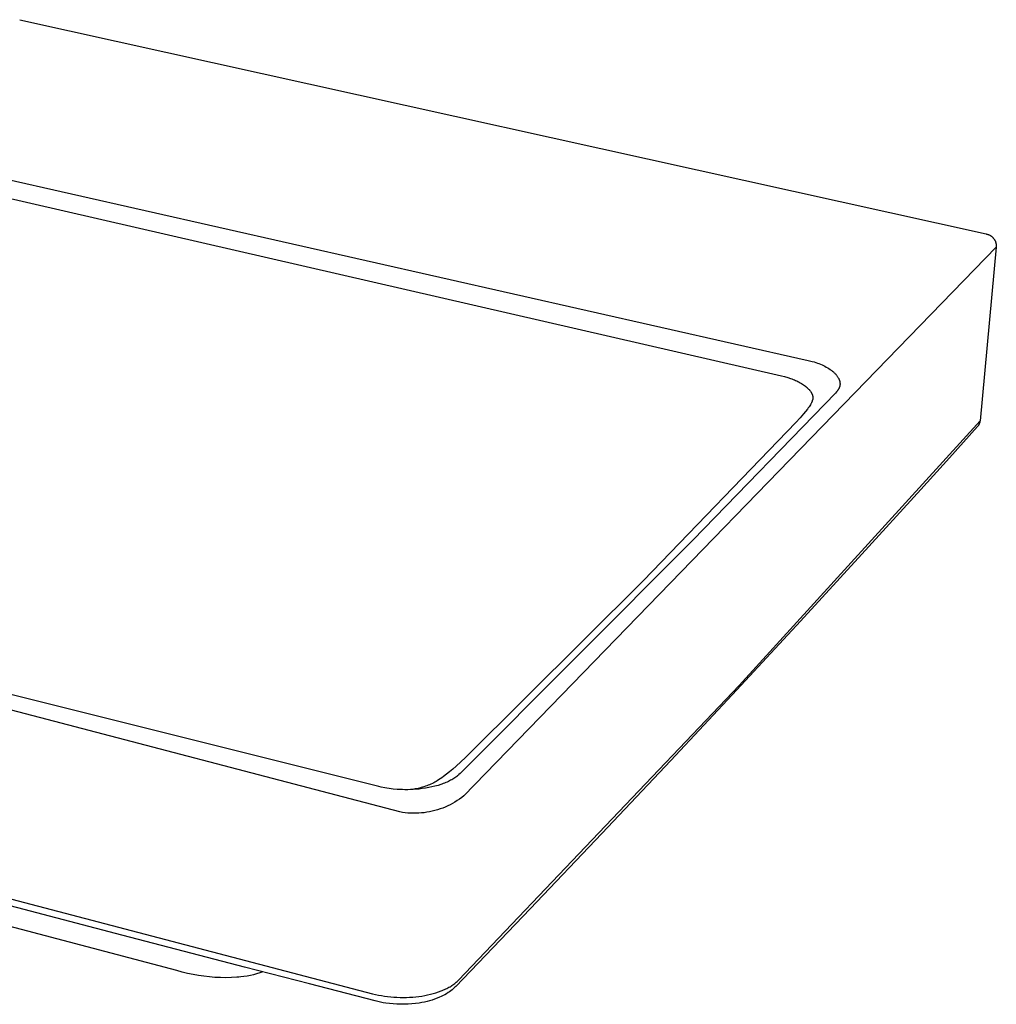
# Model space of a CAD drawing. Units: millimetres. Extents: x -935 to 961, y -591 to 314.
# Drawn here: x -441 to -135, y -591 to -283 of the extents above; entities that cross this region are included whole.
import ezdxf

# ---------------------------------------------------------------- set-up
doc = ezdxf.new("R2010")
doc.units = ezdxf.units.MM
doc.header["$MEASUREMENT"] = 0
doc.layers.add('Default', color=7, linetype='Continuous', true_color=0x000000)

msp = doc.modelspace()

# ---------------------------------------------------------------- linework, layer by layer
at = {"layer": 'Default', "color": 7, "true_color": 0xffffff}
for p, q in [((-440.92, -283.11), (-138.59, -350.17)), ((-488.95, -323.17), (-194.2, -389.75)), ((-491.3, -328.2), (-202.61, -394.56)), ((-138.59, -350.17), (-138.45, -350.2)), ((-138.45, -350.2), (-138.32, -350.23)), ((-138.32, -350.23), (-138.19, -350.26)), ((-138.19, -350.26), (-138.07, -350.3)), ((-138.07, -350.3), (-137.94, -350.34)), ((-137.94, -350.34), (-137.81, -350.39)), ((-137.81, -350.39), (-137.69, -350.44)), ((-137.69, -350.44), (-137.57, -350.5)), ((-137.57, -350.5), (-137.45, -350.56)), ((-137.45, -350.56), (-137.33, -350.62)), ((-137.33, -350.62), (-137.22, -350.69)), ((-137.22, -350.69), (-137.11, -350.76)), ((-137.11, -350.76), (-137, -350.84)), ((-137, -350.84), (-136.89, -350.92)), ((-136.89, -350.92), (-136.78, -351)), ((-136.78, -351), (-136.68, -351.09)), ((-136.68, -351.09), (-136.58, -351.18)), ((-136.58, -351.18), (-136.49, -351.27)), ((-136.49, -351.27), (-136.4, -351.37)), ((-135.4, -354.32), (-301.96, -526.07)), ((-135.4, -354.32), (-140.47, -408.66)), ((-136.4, -351.37), (-136.31, -351.47)), ((-136.31, -351.47), (-136.22, -351.57)), ((-136.22, -351.57), (-136.14, -351.68)), ((-136.14, -351.68), (-136.06, -351.79)), ((-136.06, -351.79), (-135.99, -351.9)), ((-135.99, -351.9), (-135.92, -352.01)), ((-135.92, -352.01), (-135.85, -352.13)), ((-135.85, -352.13), (-135.79, -352.25)), ((-135.79, -352.25), (-135.73, -352.37)), ((-135.73, -352.37), (-135.68, -352.49)), ((-135.68, -352.49), (-135.63, -352.61)), ((-135.63, -352.61), (-135.58, -352.74)), ((-135.58, -352.74), (-135.54, -352.87)), ((-135.54, -352.87), (-135.51, -353)), ((-135.51, -353), (-135.48, -353.13)), ((-135.48, -353.13), (-135.45, -353.26)), ((-135.45, -353.26), (-135.43, -353.39)), ((-135.43, -353.39), (-135.41, -353.52)), ((-135.41, -353.52), (-135.39, -353.65)), ((-135.39, -354.19), (-135.4, -354.32)), ((-135.39, -353.65), (-135.39, -353.79)), ((-135.39, -353.79), (-135.38, -353.92)), ((-135.38, -354.06), (-135.39, -354.19)), ((-135.38, -353.92), (-135.38, -354.06)), ((-321.97, -531.09), (-934.86, -370.67)), ((-194.2, -389.75), (-192.94, -390.08)), ((-192.94, -390.08), (-192.39, -390.24)), ((-192.39, -390.24), (-191.85, -390.41)), ((-191.85, -390.41), (-191.35, -390.59)), ((-191.35, -390.59), (-190.85, -390.77)), ((-190.85, -390.77), (-190.37, -390.96)), ((-190.37, -390.96), (-189.91, -391.16)), ((-189.91, -391.16), (-189.45, -391.37)), ((-189.45, -391.37), (-189.01, -391.59)), ((-189.01, -391.59), (-188.57, -391.83)), ((-188.57, -391.83), (-188.13, -392.08)), ((-188.13, -392.08), (-187.76, -392.32)), ((-187.76, -392.32), (-187.39, -392.57)), ((-187.39, -392.57), (-187.21, -392.69)), ((-187.21, -392.69), (-187.03, -392.83)), ((-187.03, -392.83), (-186.85, -392.96)), ((-186.85, -392.96), (-186.68, -393.1)), ((-186.68, -393.1), (-186.52, -393.23)), ((-186.52, -393.23), (-186.36, -393.37)), ((-186.36, -393.37), (-186.21, -393.51)), ((-186.21, -393.51), (-186.06, -393.65)), ((-186.06, -393.65), (-185.91, -393.8)), ((-185.91, -393.8), (-185.77, -393.95)), ((-185.77, -393.95), (-185.63, -394.1)), ((-185.63, -394.1), (-185.49, -394.26)), ((-185.49, -394.26), (-185.37, -394.41)), ((-185.37, -394.41), (-185.25, -394.56)), ((-202.61, -394.56), (-201.62, -394.82)), ((-201.62, -394.82), (-200.64, -395.11)), ((-200.64, -395.11), (-199.76, -395.4)), ((-199.76, -395.4), (-199.34, -395.55)), ((-199.34, -395.55), (-198.92, -395.7)), ((-198.92, -395.7), (-198.53, -395.86)), ((-198.53, -395.86), (-198.15, -396.02)), ((-198.15, -396.02), (-197.79, -396.19)), ((-197.79, -396.19), (-197.44, -396.37)), ((-197.44, -396.37), (-197.08, -396.55)), ((-197.08, -396.55), (-196.72, -396.75)), ((-196.72, -396.75), (-196.37, -396.96)), ((-196.37, -396.96), (-196.03, -397.18)), ((-196.03, -397.18), (-195.72, -397.38)), ((-195.72, -397.38), (-195.42, -397.6)), ((-185.25, -394.56), (-185.13, -394.72)), ((-185.13, -394.72), (-185.02, -394.89)), ((-185.02, -394.89), (-184.93, -395.03)), ((-184.93, -395.03), (-184.84, -395.17)), ((-184.84, -395.17), (-184.76, -395.31)), ((-184.76, -395.31), (-184.68, -395.46)), ((-184.68, -395.46), (-184.65, -395.54)), ((-184.65, -395.54), (-184.61, -395.62)), ((-184.61, -395.62), (-184.57, -395.7)), ((-184.57, -395.7), (-184.54, -395.78)), ((-184.54, -395.78), (-184.51, -395.86)), ((-184.51, -395.86), (-184.48, -395.94)), ((-184.48, -395.94), (-184.45, -396.03)), ((-184.45, -396.03), (-184.42, -396.11)), ((-184.42, -396.11), (-184.4, -396.18)), ((-184.4, -396.18), (-184.38, -396.25)), ((-184.38, -396.25), (-184.36, -396.33)), ((-184.36, -396.33), (-184.35, -396.4)), ((-184.35, -396.4), (-184.33, -396.47)), ((-184.33, -396.47), (-184.32, -396.55)), ((-184.32, -396.55), (-184.3, -396.62)), ((-184.3, -397.55), (-184.31, -397.62)), ((-184.3, -396.62), (-184.29, -396.69)), ((-184.29, -397.49), (-184.3, -397.55)), ((-184.29, -396.69), (-184.28, -396.78)), ((-184.28, -397.42), (-184.29, -397.49)), ((-184.28, -396.78), (-184.28, -396.86)), ((-184.28, -396.86), (-184.27, -396.94)), ((-184.27, -397.28), (-184.28, -397.35)), ((-184.28, -397.35), (-184.28, -397.42)), ((-184.27, -396.94), (-184.27, -397.02)), ((-184.27, -397.02), (-184.27, -397.08)), ((-184.27, -397.08), (-184.27, -397.15)), ((-184.27, -397.15), (-184.27, -397.21)), ((-184.27, -397.21), (-184.27, -397.28)), ((-185.7, -399.97), (-230.19, -445.96)), ((-195.42, -397.6), (-195.12, -397.82)), ((-195.12, -397.82), (-194.84, -398.06)), ((-194.84, -398.06), (-194.58, -398.28)), ((-194.58, -398.28), (-194.45, -398.4)), ((-194.45, -398.4), (-194.33, -398.51)), ((-194.33, -398.51), (-194.21, -398.63)), ((-194.21, -398.63), (-194.09, -398.75)), ((-194.09, -398.75), (-193.97, -398.88)), ((-193.97, -398.88), (-193.86, -399)), ((-193.86, -399), (-193.77, -399.11)), ((-193.77, -399.11), (-193.68, -399.22)), ((-193.68, -399.22), (-193.59, -399.33)), ((-193.59, -399.33), (-193.51, -399.44)), ((-193.51, -399.44), (-193.43, -399.56)), ((-193.43, -399.56), (-193.35, -399.67)), ((-193.35, -399.67), (-193.28, -399.79)), ((-193.28, -399.79), (-193.21, -399.91)), ((-193.21, -399.91), (-193.15, -400.02)), ((-193.15, -400.02), (-193.1, -400.13)), ((-193.1, -400.13), (-193.05, -400.23)), ((-193.05, -400.23), (-193, -400.34)), ((-193, -400.34), (-192.98, -400.4)), ((-192.98, -400.4), (-192.96, -400.45)), ((-192.96, -400.45), (-192.94, -400.51)), ((-192.94, -400.51), (-192.92, -400.57)), ((-192.92, -400.57), (-192.9, -400.62)), ((-192.9, -400.62), (-192.88, -400.68)), ((-185.41, -399.65), (-185.7, -399.97)), ((-185.26, -399.48), (-185.41, -399.65)), ((-185.18, -399.37), (-185.26, -399.48)), ((-185.09, -399.27), (-185.18, -399.37)), ((-185.03, -399.18), (-185.09, -399.27)), ((-184.97, -399.09), (-185.03, -399.18)), ((-184.9, -399), (-184.97, -399.09)), ((-184.84, -398.91), (-184.9, -399)), ((-184.78, -398.81), (-184.84, -398.91)), ((-184.72, -398.71), (-184.78, -398.81)), ((-184.66, -398.61), (-184.72, -398.71)), ((-184.61, -398.5), (-184.66, -398.61)), ((-184.57, -398.43), (-184.61, -398.5)), ((-184.54, -398.37), (-184.57, -398.43)), ((-184.52, -398.3), (-184.54, -398.37)), ((-184.49, -398.24), (-184.52, -398.3)), ((-184.46, -398.17), (-184.49, -398.24)), ((-184.44, -398.1), (-184.46, -398.17)), ((-184.41, -398.03), (-184.44, -398.1)), ((-184.39, -397.96), (-184.41, -398.03)), ((-184.37, -397.89), (-184.39, -397.96)), ((-184.36, -397.83), (-184.37, -397.89)), ((-184.34, -397.76), (-184.36, -397.83)), ((-184.33, -397.69), (-184.34, -397.76)), ((-184.31, -397.62), (-184.33, -397.69)), ((-193.55, -403.65), (-193.74, -403.96)), ((-193.39, -403.37), (-193.55, -403.65)), ((-193.31, -403.23), (-193.39, -403.37)), ((-193.24, -403.09), (-193.31, -403.23)), ((-193.18, -402.97), (-193.24, -403.09)), ((-193.12, -402.84), (-193.18, -402.97)), ((-193.07, -402.72), (-193.12, -402.84)), ((-193.02, -402.59), (-193.07, -402.72)), ((-192.98, -402.48), (-193.02, -402.59)), ((-192.94, -402.36), (-192.98, -402.48)), ((-192.9, -402.25), (-192.94, -402.36)), ((-192.87, -402.13), (-192.9, -402.25)), ((-192.88, -400.68), (-192.87, -400.74)), ((-192.87, -400.74), (-192.85, -400.8)), ((-192.85, -402.02), (-192.87, -402.13)), ((-192.85, -400.8), (-192.84, -400.85)), ((-192.83, -401.97), (-192.85, -402.02)), ((-192.84, -400.85), (-192.83, -400.91)), ((-192.83, -400.91), (-192.82, -400.96)), ((-192.82, -401.91), (-192.83, -401.97)), ((-192.82, -400.96), (-192.81, -401.02)), ((-192.81, -401.85), (-192.82, -401.91)), ((-192.81, -401.02), (-192.8, -401.07)), ((-192.8, -401.74), (-192.81, -401.8)), ((-192.81, -401.8), (-192.81, -401.85)), ((-192.8, -401.07), (-192.8, -401.13)), ((-192.8, -401.13), (-192.79, -401.18)), ((-192.79, -401.68), (-192.8, -401.74)), ((-192.79, -401.18), (-192.79, -401.24)), ((-192.79, -401.24), (-192.78, -401.29)), ((-192.78, -401.57), (-192.79, -401.63)), ((-192.79, -401.63), (-192.79, -401.68)), ((-192.78, -401.29), (-192.78, -401.35)), ((-192.78, -401.35), (-192.78, -401.41)), ((-192.78, -401.41), (-192.78, -401.46)), ((-192.78, -401.46), (-192.78, -401.52)), ((-192.78, -401.52), (-192.78, -401.57)), ((-195.66, -406.53), (-196.2, -407.16)), ((-195.05, -405.78), (-195.66, -406.53)), ((-194.46, -405), (-195.05, -405.78)), ((-194.2, -404.64), (-194.46, -405)), ((-193.94, -404.27), (-194.2, -404.64)), ((-193.74, -403.96), (-193.94, -404.27)), ((-198.06, -409.17), (-245.79, -458.67)), ((-215.85, -491.52), (-140.47, -408.66)), ((-196.75, -407.77), (-198.06, -409.17)), ((-196.2, -407.16), (-196.75, -407.77)), ((-140.83, -409.83), (-140.88, -409.93)), ((-140.78, -409.73), (-140.83, -409.83)), ((-140.73, -409.63), (-140.78, -409.73)), ((-140.69, -409.53), (-140.73, -409.63)), ((-140.65, -409.42), (-140.69, -409.53)), ((-140.61, -409.32), (-140.65, -409.42)), ((-140.58, -409.21), (-140.61, -409.32)), ((-140.55, -409.1), (-140.58, -409.21)), ((-140.52, -408.99), (-140.55, -409.1)), ((-140.5, -408.88), (-140.52, -408.99)), ((-140.49, -408.77), (-140.5, -408.88)), ((-140.47, -408.66), (-140.49, -408.77)), ((-141.27, -410.48), (-150.06, -420.25)), ((-141.2, -410.39), (-141.27, -410.48)), ((-141.13, -410.3), (-141.2, -410.39)), ((-141.06, -410.21), (-141.13, -410.3)), ((-141, -410.12), (-141.06, -410.21)), ((-140.94, -410.03), (-141, -410.12)), ((-140.88, -409.93), (-140.94, -410.03)), ((-150.06, -420.25), (-159.02, -430.16)), ((-159.02, -430.16), (-177.45, -450.45)), ((-328.6, -523.19), (-643.36, -444.33)), ((-230.19, -445.96), (-303.12, -519.07)), ((-177.45, -450.45), (-196.61, -471.34)), ((-245.79, -458.67), (-301.47, -514.03)), ((-196.61, -471.34), (-216.53, -492.86)), ((-303.62, -583.75), (-215.85, -491.52)), ((-216.53, -492.86), (-237.25, -515.03)), ((-642.43, -506.36), (-330.54, -588)), ((-301.47, -514.03), (-302.92, -515.42)), ((-305.41, -517.67), (-306.44, -518.54)), ((-304.4, -516.78), (-305.41, -517.67)), ((-302.92, -515.42), (-304.4, -516.78)), ((-237.25, -515.03), (-258.81, -537.87)), ((-309.33, -520.74), (-309.87, -521.1)), ((-308.83, -520.4), (-309.33, -520.74)), ((-308.34, -520.04), (-308.83, -520.4)), ((-307.38, -519.3), (-308.34, -520.04)), ((-306.44, -518.54), (-307.38, -519.3)), ((-305.41, -520.81), (-305.75, -521.01)), ((-305.07, -520.61), (-305.41, -520.81)), ((-304.74, -520.39), (-305.07, -520.61)), ((-304.48, -520.21), (-304.74, -520.39)), ((-304.18, -519.99), (-304.48, -520.21)), ((-303.9, -519.76), (-304.18, -519.99)), ((-303.66, -519.56), (-303.9, -519.76)), ((-303.48, -519.41), (-303.66, -519.56)), ((-303.12, -519.07), (-303.48, -519.41)), ((-391.71, -580.77), (-613.78, -522.09)), ((-327.79, -523.37), (-328.6, -523.19)), ((-326.69, -523.58), (-327.79, -523.37)), ((-326.01, -523.69), (-326.69, -523.58)), ((-325.29, -523.79), (-326.01, -523.69)), ((-324.05, -523.94), (-325.29, -523.79)), ((-322.81, -524.04), (-324.05, -523.94)), ((-317.2, -523.91), (-317.66, -523.99)), ((-316.74, -523.83), (-317.2, -523.91)), ((-315.97, -523.93), (-316.88, -524.01)), ((-316.27, -523.73), (-316.74, -523.83)), ((-315.81, -523.62), (-316.27, -523.73)), ((-314.96, -523.81), (-315.97, -523.93)), ((-315.34, -523.5), (-315.81, -523.62)), ((-314.88, -523.37), (-315.34, -523.5)), ((-313.96, -523.67), (-314.96, -523.81)), ((-314.43, -523.23), (-314.88, -523.37)), ((-313.98, -523.08), (-314.43, -523.23)), ((-313.53, -522.92), (-313.98, -523.08)), ((-312.96, -523.49), (-313.96, -523.67)), ((-313.09, -522.75), (-313.53, -522.92)), ((-312.66, -522.57), (-313.09, -522.75)), ((-311.97, -523.28), (-312.96, -523.49)), ((-312.24, -522.38), (-312.66, -522.57)), ((-311.82, -522.19), (-312.24, -522.38)), ((-311, -523.05), (-311.97, -523.28)), ((-311.4, -521.98), (-311.82, -522.19)), ((-311.01, -521.77), (-311.4, -521.98)), ((-310.66, -521.57), (-311.01, -521.77)), ((-310.04, -522.78), (-311, -523.05)), ((-310.26, -521.34), (-310.66, -521.57)), ((-309.87, -521.1), (-310.26, -521.34)), ((-309.21, -522.52), (-310.04, -522.78)), ((-308.8, -522.38), (-309.21, -522.52)), ((-308.39, -522.23), (-308.8, -522.38)), ((-307.99, -522.07), (-308.39, -522.23)), ((-307.6, -521.91), (-307.99, -522.07)), ((-307.2, -521.74), (-307.6, -521.91)), ((-306.81, -521.56), (-307.2, -521.74)), ((-306.45, -521.39), (-306.81, -521.56)), ((-306.1, -521.2), (-306.45, -521.39)), ((-305.75, -521.01), (-306.1, -521.2)), ((-321.88, -524.1), (-322.81, -524.04)), ((-321.13, -524.12), (-321.88, -524.1)), ((-320.39, -524.14), (-321.13, -524.12)), ((-319.46, -524.13), (-320.39, -524.14)), ((-318.62, -524.11), (-319.46, -524.13)), ((-317.79, -524.07), (-318.62, -524.11)), ((-318.13, -524.05), (-318.59, -524.11)), ((-317.66, -523.99), (-318.13, -524.05)), ((-316.88, -524.01), (-317.79, -524.07)), ((-302.63, -526.59), (-303.32, -527.09)), ((-301.96, -526.07), (-302.63, -526.59)), ((-308.57, -529.89), (-309.37, -530.18)), ((-307.78, -529.57), (-308.57, -529.89)), ((-307, -529.22), (-307.78, -529.57)), ((-306.24, -528.85), (-307, -529.22)), ((-305.49, -528.45), (-306.24, -528.85)), ((-304.75, -528.02), (-305.49, -528.45)), ((-304.03, -527.57), (-304.75, -528.02)), ((-303.32, -527.09), (-304.03, -527.57)), ((-321.13, -531.24), (-321.97, -531.09)), ((-320.29, -531.35), (-321.13, -531.24)), ((-319.44, -531.44), (-320.29, -531.35)), ((-318.59, -531.5), (-319.44, -531.44)), ((-317.74, -531.52), (-318.59, -531.5)), ((-316.89, -531.52), (-317.74, -531.52)), ((-316.04, -531.49), (-316.89, -531.52)), ((-315.19, -531.43), (-316.04, -531.49)), ((-314.34, -531.34), (-315.19, -531.43)), ((-313.5, -531.22), (-314.34, -531.34)), ((-312.66, -531.07), (-313.5, -531.22)), ((-311.83, -530.89), (-312.66, -531.07)), ((-311, -530.68), (-311.83, -530.89)), ((-310.18, -530.44), (-311, -530.68)), ((-309.37, -530.18), (-310.18, -530.44)), ((-258.81, -537.87), (-281.22, -561.42)), ((-410.92, -569.15), (-489.87, -548.52)), ((-281.22, -561.42), (-304.49, -585.72)), ((-370.6, -579.65), (-410.92, -569.15)), ((-390.05, -581.24), (-391.71, -580.77)), ((-388.38, -581.65), (-390.05, -581.24)), ((-386.69, -582), (-388.38, -581.65)), ((-384.99, -582.3), (-386.69, -582)), ((-383.28, -582.55), (-384.99, -582.3)), ((-369.75, -582.47), (-370.76, -582.63)), ((-350.23, -584.94), (-370.6, -579.65)), ((-368.76, -582.27), (-369.75, -582.47)), ((-367.77, -582.04), (-368.76, -582.27)), ((-366.79, -581.77), (-367.77, -582.04)), ((-365.82, -581.47), (-366.79, -581.77)), ((-364.86, -581.14), (-365.82, -581.47)), ((-381.57, -582.74), (-383.28, -582.55)), ((-379.85, -582.88), (-381.57, -582.74)), ((-378.12, -582.96), (-379.85, -582.88)), ((-376.4, -582.99), (-378.12, -582.96)), ((-374.67, -582.96), (-376.4, -582.99)), ((-372.95, -582.87), (-374.67, -582.96)), ((-372.36, -582.82), (-372.95, -582.87)), ((-371.76, -582.76), (-372.36, -582.82)), ((-370.76, -582.63), (-371.76, -582.76)), ((-329.71, -590.27), (-350.23, -584.94)), ((-305.98, -585.61), (-305.67, -585.41)), ((-305.67, -585.41), (-305.39, -585.22)), ((-305.39, -585.22), (-305.11, -585.02)), ((-305.11, -585.02), (-304.83, -584.82)), ((-304.83, -584.82), (-304.57, -584.6)), ((-304.57, -584.6), (-304.32, -584.4)), ((-304.32, -584.4), (-304.08, -584.19)), ((-304.08, -584.19), (-303.85, -583.97)), ((-303.85, -583.97), (-303.62, -583.75)), ((-330.54, -588), (-329.62, -588.22)), ((-329.62, -588.22), (-328.68, -588.42)), ((-328.68, -588.42), (-327.75, -588.6)), ((-327.75, -588.6), (-326.81, -588.75)), ((-315.1, -588.72), (-314.19, -588.56)), ((-314.19, -588.56), (-313.3, -588.38)), ((-313.3, -588.38), (-312.4, -588.17)), ((-312.4, -588.17), (-311.52, -587.94)), ((-311.52, -587.94), (-310.69, -587.7)), ((-310.69, -587.7), (-309.87, -587.42)), ((-309.87, -587.42), (-309.1, -587.14)), ((-309.1, -587.14), (-308.71, -586.99)), ((-308.48, -588.6), (-309.04, -588.87)), ((-308.71, -586.99), (-308.33, -586.83)), ((-307.93, -588.3), (-308.48, -588.6)), ((-308.33, -586.83), (-307.98, -586.67)), ((-307.98, -586.67), (-307.63, -586.5)), ((-307.39, -587.99), (-307.93, -588.3)), ((-307.63, -586.5), (-307.28, -586.33)), ((-306.87, -587.66), (-307.39, -587.99)), ((-307.28, -586.33), (-306.93, -586.15)), ((-306.93, -586.15), (-306.61, -585.98)), ((-306.85, -587.65), (-306.87, -587.66)), ((-306.43, -587.37), (-306.85, -587.65)), ((-306.61, -585.98), (-306.29, -585.8)), ((-306.03, -587.07), (-306.43, -587.37)), ((-306.29, -585.8), (-305.98, -585.61)), ((-305.63, -586.76), (-306.03, -587.07)), ((-305.34, -586.51), (-305.63, -586.76)), ((-305.05, -586.26), (-305.34, -586.51)), ((-304.78, -586), (-305.05, -586.26)), ((-304.51, -585.73), (-304.78, -586)), ((-328.89, -590.47), (-329.71, -590.27)), ((-328.05, -590.65), (-328.89, -590.47)), ((-327.21, -590.81), (-328.05, -590.65)), ((-326.35, -590.95), (-327.21, -590.81)), ((-326.81, -588.75), (-325.83, -588.88)), ((-325.2, -591.1), (-326.35, -590.95)), ((-325.83, -588.88), (-324.85, -588.99)), ((-324.04, -591.21), (-325.2, -591.1)), ((-324.85, -588.99), (-323.87, -589.07)), ((-322.88, -591.28), (-324.04, -591.21)), ((-323.87, -589.07), (-322.89, -589.13)), ((-322.89, -589.13), (-321.9, -589.16)), ((-321.71, -591.32), (-322.88, -591.28)), ((-321.9, -589.16), (-320.91, -589.17)), ((-320.54, -591.31), (-321.71, -591.32)), ((-320.91, -589.17), (-319.92, -589.16)), ((-319.38, -591.27), (-320.54, -591.31)), ((-319.92, -589.16), (-318.93, -589.11)), ((-318.23, -591.19), (-319.38, -591.27)), ((-318.93, -589.11), (-317.97, -589.05)), ((-317.08, -591.07), (-318.23, -591.19)), ((-317.97, -589.05), (-317.01, -588.97)), ((-315.94, -590.91), (-317.08, -591.07)), ((-317.01, -588.97), (-316.05, -588.85)), ((-316.05, -588.85), (-315.1, -588.72)), ((-315.12, -590.77), (-315.94, -590.91)), ((-314.29, -590.6), (-315.12, -590.77)), ((-313.48, -590.41), (-314.29, -590.6)), ((-312.66, -590.2), (-313.48, -590.41)), ((-311.89, -589.97), (-312.66, -590.2)), ((-311.12, -589.71), (-311.89, -589.97)), ((-310.36, -589.43), (-311.12, -589.71)), ((-309.61, -589.13), (-310.36, -589.43)), ((-309.04, -588.87), (-309.61, -589.13))]:
    msp.add_line(p, q, dxfattribs=at)

doc.saveas('drawing.dxf')
